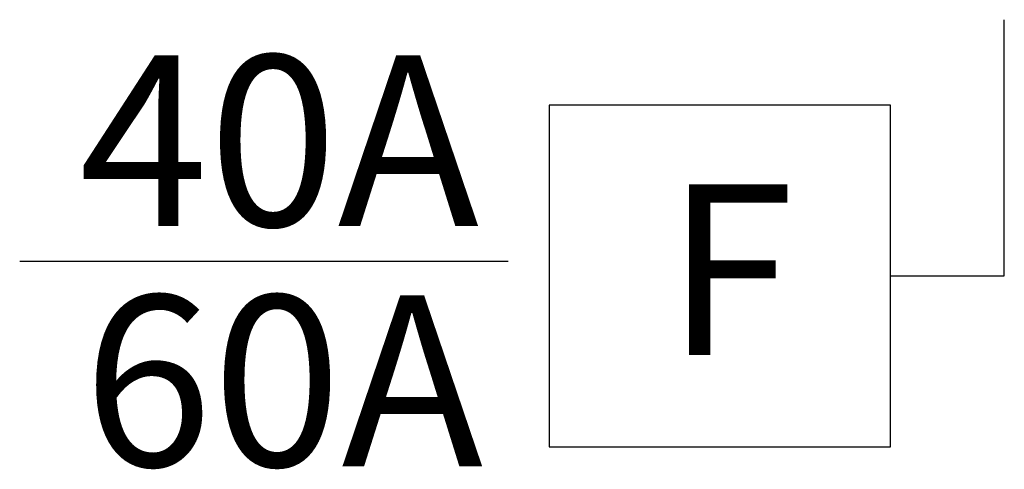
# Model space of a CAD drawing. Extents: x 33.642 to 34.363, y 56.02 to 56.349.
import ezdxf
from ezdxf.enums import TextEntityAlignment as Align

# ---------------------------------------------------------------- set-up
doc = ezdxf.new("R2010")
doc.units = 0
doc.header["$LTSCALE"] = 0.375
doc.header["$MEASUREMENT"] = 0
doc.layers.get('0').update_dxf_attribs({"linetype": 'CONTINUOUS'})
doc.layers.add('E-ANNO-TEXT', color=7, linetype='CONTINUOUS')
doc.styles.add('ROMANS', font='ROMANS.SHX', dxfattribs={"height": 0.125})

msp = doc.modelspace()

# ---------------------------------------------------------------- linework, layer by layer
at = {"color": 9}
for p, q in [((34.36281, 56.16111), (34.36281, 56.34861)), ((34.27948, 56.28611), (34.02948, 56.28611)), ((34.02948, 56.28611), (34.02948, 56.03611)), ((34.27948, 56.03611), (34.27948, 56.28611)), ((34.27948, 56.16111), (34.36281, 56.16111)), ((34.02948, 56.03611), (34.27948, 56.03611))]:
    msp.add_line(p, q, dxfattribs=at)
msp.add_line((33.64161, 56.17184), (33.9995, 56.17184))

# ---------------------------------------------------------------- texts
at = {"insert": (34.11458, 56.22813), "char_height": 0.125, "width": 0.08125, "attachment_point": 1, "style": 'ROMANS'}
msp.add_mtext('F', dxfattribs=at)
at = {"layer": 'E-ANNO-TEXT', "style": 'ROMANS'}
for tag, text, p in [('40A', '40A', (33.97811, 56.19755)), ('60A', '60A', (33.98103, 56.02182))]:
    msp.add_attdef(tag, text=text, height=0.125, dxfattribs=at).set_placement(p, align=Align.RIGHT)

doc.saveas('drawing.dxf')
